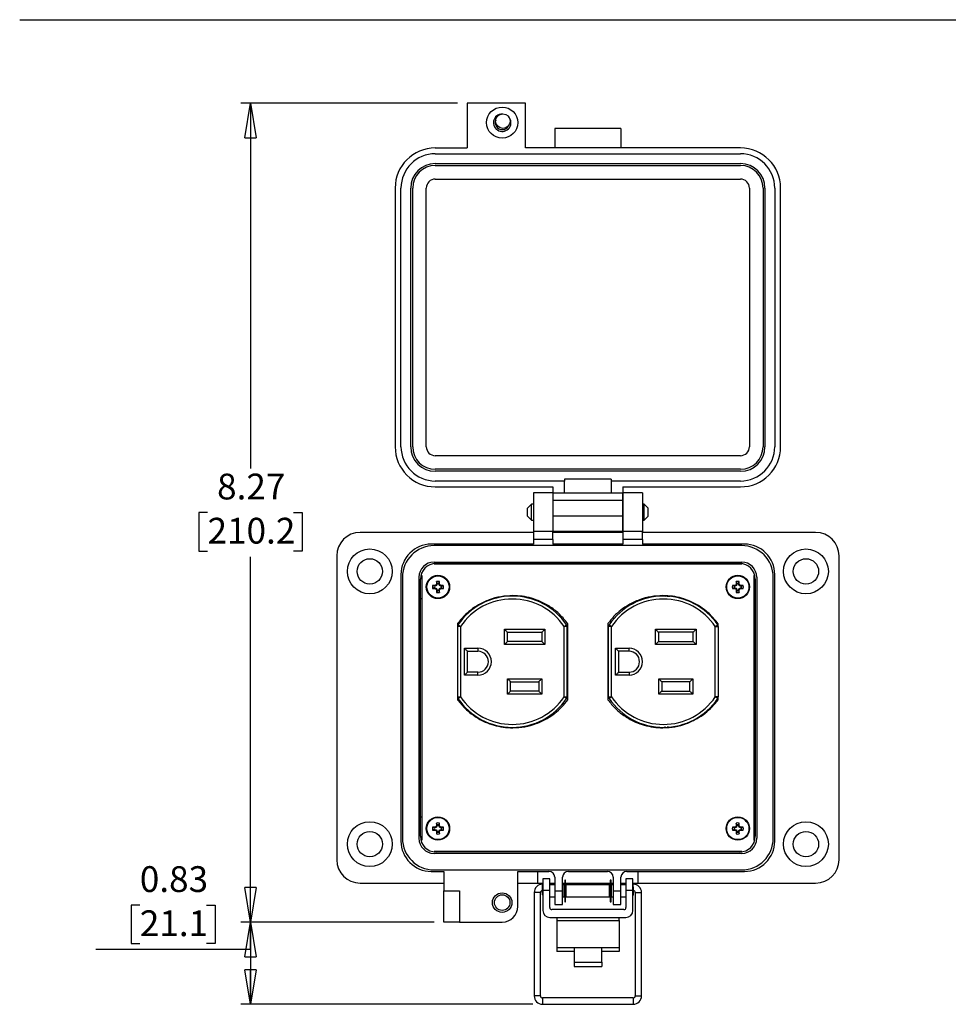
# Model space of a CAD drawing. Units: inches. Extents: x 0.5 to 8, y 0.3 to 10.7.
# Drawn here: x 0.5 to 4.3, y 6.4 to 10.3 of the extents above; entities that cross this region are included whole.
import ezdxf

# ---------------------------------------------------------------- set-up
doc = ezdxf.new("R2010")
doc.units = ezdxf.units.IN
doc.header["$MEASUREMENT"] = 0
doc.layers.add('BORDER', color=7, linetype='Continuous')
doc.styles.add('SLDTEXTSTYLE2', font='arial.ttf', dxfattribs={"width": 0.948})
doc.dimstyles.new('SLDDIMSTYLE0', dxfattribs={"dimtxt": 0.101115, "dimasz": 0.14, "dimexe": 0, "dimexo": 0.0625, "dimgap": 0.025279, "dimtad": 0, "dimtih": 1, "dimtoh": 1, "dimlfac": 2.5, "dimrnd": 1e-09, "dimzin": 12, "dimdsep": 46, "dimtxsty": 'SLDTEXTSTYLE2', "dimblk1": 'CLOSED', "dimblk2": 'CLOSED', "dimsah": 1, "dimcen": 0.09, "dimadec": 0, "dimazin": 3, "dimtfac": 1, "dimtofl": 0, "dimtmove": 0, "dimatfit": 3, "dimldrblk": 'CLOSED', "dimfxl": 1, "dimfrac": 2, "dimtolj": 1, "dimtzin": 12, "dimarcsym": 0})
doc.dimstyles.new('SLDDIMSTYLE1', dxfattribs={"dimtxt": 0.101115, "dimasz": 0.14, "dimexe": 0, "dimexo": 0.0625, "dimgap": 0.025279, "dimtad": 0, "dimtih": 1, "dimtoh": 1, "dimlfac": 2.5, "dimrnd": 1e-09, "dimdsep": 46, "dimtxsty": 'SLDTEXTSTYLE2', "dimblk1": 'CLOSED', "dimblk2": 'CLOSED', "dimsah": 1, "dimcen": 0.09, "dimadec": 0, "dimazin": 2, "dimtfac": 1, "dimtofl": 0, "dimtmove": 0, "dimatfit": 3, "dimldrblk": 'CLOSED', "dimfxl": 1, "dimfrac": 2, "dimtolj": 1, "dimtzin": 12, "dimarcsym": 0})

# ---------------------------------------------------------------- blocks, each defined once
blk = doc.blocks.new('_Closed')
at = {"color": 0, "linetype": 'ByBlock', "lineweight": -2}
for p, q in [((-1, 0.166667), (0, 0)), ((-1, 0.166667), (-1, -0.166667)), ((0, 0), (-1, -0.166667)), ((0, 0), (-1, 0))]:
    blk.add_line(p, q, dxfattribs=at)
blk = doc.blocks.new('_D')
at = {"layer": 'BORDER', "transparency": 16777216}
for p, q in [((2.2803, 9.9963), (1.404, 9.9963)), ((1.4433, 9.9963), (1.4433, 8.5198)), ((1.2697, 8.3413), (1.235, 8.3413)), ((1.235, 8.3413), (1.235, 8.186)), ((1.617, 8.3413), (1.6517, 8.3413)), ((1.6517, 8.3413), (1.6517, 8.186)), ((1.235, 8.186), (1.2697, 8.186)), ((1.4433, 6.6864), (1.4433, 8.1629)), ((1.6517, 8.186), (1.617, 8.186)), ((2.1857, 6.6864), (1.404, 6.6864))]:
    blk.add_line(p, q, dxfattribs=at)
at = {"layer": 'BORDER', "transparency": 16777216, "xscale": 0.14, "yscale": 0.14}
for p, rotation in [((1.4433, 9.9963, -1.0934), 90.00000000002224), ((1.4433, 6.6864, -1.0934), 270.0000000000222)]:
    blk.add_blockref('_Closed', p, dxfattribs=dict(at, rotation=rotation))
at = {"layer": 'BORDER', "transparency": 16777216, "char_height": 0.10417, "attachment_point": 1, "style": 'SLDTEXTSTYLE2'}
for s, insert in [('8.27', (1.3083, 8.4988)), ('210.2', (1.2697, 8.3203))]:
    blk.add_mtext(s, dxfattribs=dict(at, insert=insert))
blk = doc.blocks.new('_D_1')
at = {"layer": 'BORDER', "transparency": 16777216}
for p, q in [((0.9958, 6.7547), (0.9611, 6.7547)), ((0.9611, 6.7547), (0.9611, 6.5994)), ((1.2659, 6.7547), (1.3006, 6.7547)), ((1.3006, 6.7547), (1.3006, 6.5994)), ((2.1857, 6.6864), (1.404, 6.6864)), ((1.4433, 6.5763), (1.4433, 6.6864)), ((1.4433, 6.6864), (1.4433, 6.354)), ((0.8184, 6.5763), (1.4433, 6.5763)), ((0.9611, 6.5994), (0.9958, 6.5994)), ((1.3006, 6.5994), (1.2659, 6.5994)), ((2.5854, 6.354), (1.404, 6.354))]:
    blk.add_line(p, q, dxfattribs=at)
at = {"layer": 'BORDER', "transparency": 16777216, "xscale": 0.14, "yscale": 0.14}
for p, rotation in [((1.4433, 6.6864, -1.0934), 90.0000000000004), ((1.4433, 6.354, -1.0934), 270.0000000000004)]:
    blk.add_blockref('_Closed', p, dxfattribs=dict(at, rotation=rotation))
at = {"layer": 'BORDER', "transparency": 16777216, "char_height": 0.10417, "attachment_point": 1, "style": 'SLDTEXTSTYLE2'}
for s, insert in [('0.83', (0.9958, 6.9121)), ('21.1', (0.9958, 6.7337))]:
    blk.add_mtext(s, dxfattribs=dict(at, insert=insert))

msp = doc.modelspace()

# ---------------------------------------------------------------- linework, layer by layer
at = {"color": 7, "linetype": 'Continuous', "lineweight": 25}
for p, q in [((2.5559, 9.9963), (2.3197, 9.9963)), ((2.3197, 9.9963), (2.3197, 9.8152)), ((2.5559, 9.8152), (2.5559, 9.9963)), ((2.9416, 9.8939), (2.6739, 9.8939)), ((2.6739, 9.8939), (2.6739, 9.8152)), ((2.9416, 9.8939), (2.9416, 9.8152)), ((2.1906, 9.8152), (2.3197, 9.8152)), ((2.1906, 9.7916), (3.4249, 9.7916)), ((3.4249, 9.8152), (2.5559, 9.8152)), ((2.1906, 9.7522), (3.4249, 9.7522)), ((2.1906, 9.7443), (3.4249, 9.7443)), ((2.1906, 9.6892), (3.4249, 9.6892)), ((2.0284, 9.653), (2.0284, 8.6076)), ((2.052, 8.6076), (2.052, 9.653)), ((2.0914, 8.6076), (2.0914, 9.653)), ((2.0993, 8.6076), (2.0993, 9.653)), ((2.1544, 8.6076), (2.1544, 9.653)), ((3.4612, 9.653), (3.4612, 8.6076)), ((3.5163, 9.653), (3.5163, 8.6076)), ((3.5241, 9.653), (3.5241, 8.6076)), ((3.5635, 9.653), (3.5635, 8.6076)), ((3.5871, 8.6076), (3.5871, 9.653)), ((3.4249, 8.5714), (2.1906, 8.5714)), ((3.4249, 8.5163), (2.1906, 8.5163)), ((3.4249, 8.5084), (2.1906, 8.5084)), ((2.9022, 8.4769), (2.7133, 8.4769)), ((2.7133, 8.4769), (2.7133, 8.469)), ((2.9022, 8.4769), (2.9022, 8.469)), ((2.7133, 8.469), (2.1906, 8.469)), ((2.1906, 8.4454), (2.6661, 8.4454)), ((2.6661, 8.4454), (2.6661, 8.4218)), ((2.7133, 8.4218), (2.7133, 8.469)), ((2.9022, 8.469), (2.9022, 8.4218)), ((3.4249, 8.469), (2.9022, 8.469)), ((2.9495, 8.4454), (3.4249, 8.4454)), ((2.9495, 8.4454), (2.9495, 8.4218)), ((2.5873, 8.4218), (2.5873, 8.2644)), ((2.666, 8.4218), (2.5873, 8.4218)), ((2.666, 8.4218), (2.666, 8.2644)), ((2.6661, 8.4218), (2.9495, 8.4218)), ((2.6661, 8.4218), (2.6661, 8.3903)), ((2.9495, 8.3903), (2.9495, 8.4218)), ((3.0282, 8.4218), (2.9495, 8.4218)), ((2.9495, 8.4218), (2.9495, 8.2644)), ((3.0282, 8.4218), (3.0282, 8.2644)), ((2.58, 8.3756), (2.5637, 8.3594)), ((2.5637, 8.3268), (2.5637, 8.3594)), ((2.5873, 8.3756), (2.58, 8.3756)), ((2.58, 8.3431), (2.58, 8.3756)), ((2.6661, 8.3756), (2.666, 8.3756)), ((2.9495, 8.3903), (2.6661, 8.3903)), ((2.6661, 8.3903), (2.6661, 8.3274)), ((2.9495, 8.3274), (2.9495, 8.3903)), ((2.9495, 8.3756), (2.9495, 8.3756)), ((3.0355, 8.3756), (3.0282, 8.3756)), ((3.0518, 8.3594), (3.0355, 8.3756)), ((3.0355, 8.3106), (3.0355, 8.3756)), ((3.0518, 8.3431), (3.0518, 8.3594)), ((2.5637, 8.3268), (2.58, 8.3106)), ((2.58, 8.3106), (2.58, 8.3431)), ((2.9495, 8.3274), (2.6661, 8.3274)), ((2.6661, 8.3274), (2.6661, 8.2644)), ((2.9495, 8.2644), (2.9495, 8.3274)), ((3.0355, 8.3106), (3.0518, 8.3268)), ((3.0518, 8.3268), (3.0518, 8.3431)), ((2.58, 8.3106), (2.5873, 8.3106)), ((2.666, 8.3106), (2.6661, 8.3106)), ((2.9495, 8.3106), (2.9495, 8.3106)), ((3.0282, 8.3106), (3.0355, 8.3106)), ((2.5873, 8.2612), (1.8865, 8.2612)), ((2.666, 8.2644), (2.5873, 8.2644)), ((2.5873, 8.2644), (2.5873, 8.2329)), ((2.666, 8.2329), (2.666, 8.2644)), ((2.9495, 8.2612), (2.666, 8.2612)), ((2.9495, 8.2644), (2.6661, 8.2644)), ((3.0282, 8.2644), (2.9495, 8.2644)), ((2.9495, 8.2644), (2.9495, 8.2329)), ((3.0282, 8.2329), (3.0282, 8.2644)), ((3.729, 8.2612), (3.0282, 8.2612)), ((2.5873, 8.214), (2.1747, 8.214)), ((3.4298, 8.2078), (2.1857, 8.2078)), ((2.666, 8.2329), (2.5873, 8.2329)), ((2.5873, 8.2329), (2.5873, 8.214)), ((2.666, 8.2329), (2.666, 8.214)), ((2.9495, 8.214), (2.666, 8.214)), ((3.0282, 8.2329), (2.9495, 8.2329)), ((2.9495, 8.2329), (2.9495, 8.214)), ((3.0282, 8.2329), (3.0282, 8.214)), ((3.4408, 8.214), (3.0282, 8.214)), ((1.792, 8.1667), (1.792, 6.9384)), ((3.8235, 6.9384), (3.8235, 8.1667)), ((2.1857, 8.1413), (3.4298, 8.1413)), ((3.4298, 8.1325), (2.1858, 8.1325)), ((2.1936, 8.1352), (3.4219, 8.1352)), ((2.2408, 8.1325), (2.2408, 8.1352)), ((2.5432, 8.1352), (2.5432, 8.1325)), ((2.6377, 8.1352), (2.6377, 8.1325)), ((2.6881, 8.1352), (2.6881, 8.1325)), ((2.7826, 8.1352), (2.7826, 8.1325)), ((2.833, 8.1352), (2.833, 8.1325)), ((2.9275, 8.1352), (2.9275, 8.1325)), ((2.9778, 8.1352), (2.9778, 8.1325)), ((3.0723, 8.1352), (3.0723, 8.1325)), ((3.3747, 8.1352), (3.3747, 8.1325)), ((2.0519, 8.0911), (2.0519, 7.014)), ((2.058, 8.0801), (2.058, 7.025)), ((2.1245, 8.0801), (2.1245, 7.025)), ((2.1358, 8.087), (2.1358, 7.018)), ((3.4798, 7.018), (3.4798, 8.087)), ((3.4911, 8.0801), (3.4911, 7.025)), ((3.5575, 7.025), (3.5575, 8.0801)), ((3.5637, 7.014), (3.5637, 8.0911)), ((2.1306, 7.0329), (2.1306, 8.0722)), ((2.1869, 8.0442), (2.1797, 8.0467)), ((2.1902, 8.0442), (2.1869, 8.0442)), ((2.1902, 8.0442), (2.1897, 8.0469)), ((2.1957, 8.0465), (2.1902, 8.0442)), ((2.1957, 8.0465), (2.1936, 8.0486)), ((2.198, 8.052), (2.1953, 8.0525)), ((2.198, 8.0553), (2.1955, 8.0625)), ((2.198, 8.052), (2.1957, 8.0465)), ((2.198, 8.0553), (2.198, 8.052)), ((2.205, 8.0553), (2.2074, 8.0625)), ((2.205, 8.052), (2.205, 8.0553)), ((2.205, 8.052), (2.2077, 8.0525)), ((2.2072, 8.0465), (2.205, 8.052)), ((2.2072, 8.0465), (2.2093, 8.0486)), ((2.2127, 8.0442), (2.2072, 8.0465)), ((2.2127, 8.0442), (2.2133, 8.0469)), ((2.2161, 8.0442), (2.2127, 8.0442)), ((2.2161, 8.0442), (2.2233, 8.0467)), ((3.3995, 8.0442), (3.3923, 8.0467)), ((3.4028, 8.0442), (3.3995, 8.0442)), ((3.4028, 8.0442), (3.4023, 8.0469)), ((3.4083, 8.0465), (3.4028, 8.0442)), ((3.4083, 8.0465), (3.4062, 8.0486)), ((3.4106, 8.052), (3.4079, 8.0525)), ((3.4106, 8.0553), (3.4081, 8.0625)), ((3.4106, 8.052), (3.4083, 8.0465)), ((3.4106, 8.0553), (3.4106, 8.052)), ((3.4176, 8.0553), (3.42, 8.0625)), ((3.4176, 8.052), (3.4176, 8.0553)), ((3.4176, 8.052), (3.4203, 8.0525)), ((3.4198, 8.0465), (3.4176, 8.052)), ((3.4198, 8.0465), (3.4219, 8.0486)), ((3.4253, 8.0442), (3.4198, 8.0465)), ((3.4253, 8.0442), (3.4259, 8.0469)), ((3.4287, 8.0442), (3.4253, 8.0442)), ((3.4287, 8.0442), (3.4359, 8.0467)), ((3.4849, 8.0722), (3.4849, 7.0329)), ((2.1869, 8.0372), (2.1797, 8.0348)), ((2.1869, 8.0372), (2.1902, 8.0372)), ((2.1902, 8.0372), (2.1897, 8.0345)), ((2.1902, 8.0372), (2.1957, 8.035)), ((2.1957, 8.035), (2.1936, 8.0329)), ((2.198, 8.0295), (2.1953, 8.0289)), ((2.198, 8.0261), (2.1955, 8.0189)), ((2.1957, 8.035), (2.198, 8.0295)), ((2.198, 8.0295), (2.198, 8.0261)), ((2.205, 8.0295), (2.2072, 8.035)), ((2.205, 8.0295), (2.2077, 8.0289)), ((2.205, 8.0261), (2.205, 8.0295)), ((2.205, 8.0261), (2.2074, 8.0189)), ((2.2072, 8.035), (2.2127, 8.0372)), ((2.2072, 8.035), (2.2093, 8.0329)), ((2.2127, 8.0372), (2.2133, 8.0345)), ((2.2127, 8.0372), (2.2161, 8.0372)), ((2.2161, 8.0372), (2.2233, 8.0348)), ((2.4876, 8.0037), (2.4813, 8.0037)), ((2.4922, 8.0039), (2.4922, 8.0047)), ((2.5054, 8.0041), (2.5054, 8.0056)), ((3.0988, 8.0037), (3.0889, 8.0037)), ((3.1279, 8.0037), (3.1401, 8.0037)), ((3.3995, 8.0372), (3.3923, 8.0348)), ((3.3995, 8.0372), (3.4028, 8.0372)), ((3.4028, 8.0372), (3.4023, 8.0345)), ((3.4028, 8.0372), (3.4083, 8.035)), ((3.4083, 8.035), (3.4062, 8.0329)), ((3.4106, 8.0295), (3.4079, 8.0289)), ((3.4106, 8.0261), (3.4081, 8.0189)), ((3.4083, 8.035), (3.4106, 8.0295)), ((3.4106, 8.0295), (3.4106, 8.0261)), ((3.4176, 8.0295), (3.4198, 8.035)), ((3.4176, 8.0295), (3.4203, 8.0289)), ((3.4176, 8.0261), (3.4176, 8.0295)), ((3.4176, 8.0261), (3.42, 8.0189)), ((3.4198, 8.035), (3.4253, 8.0372)), ((3.4198, 8.035), (3.4219, 8.0329)), ((3.4253, 8.0372), (3.4259, 8.0345)), ((3.4253, 8.0372), (3.4287, 8.0372)), ((3.4287, 8.0372), (3.4359, 8.0348)), ((2.1306, 7.9935), (2.1358, 7.9935)), ((3.4849, 7.9935), (3.4798, 7.9935)), ((2.2804, 7.8808), (2.2804, 7.5966)), ((2.2924, 7.8808), (2.2804, 7.8808)), ((2.2812, 7.8928), (2.2812, 7.8851)), ((2.2924, 7.8808), (2.2924, 7.5966)), ((2.724, 7.8808), (2.712, 7.8808)), ((2.712, 7.5966), (2.712, 7.8808)), ((2.724, 7.5966), (2.724, 7.8808)), ((2.7271, 7.585), (2.7267, 7.8924)), ((2.8888, 7.8928), (2.8884, 7.585)), ((2.8916, 7.5966), (2.8916, 7.8808)), ((2.9036, 7.8808), (2.8916, 7.8808)), ((2.9036, 7.5966), (2.9036, 7.8808)), ((3.3232, 7.5966), (3.3232, 7.8808)), ((3.3232, 7.8808), (3.3352, 7.8808)), ((3.3344, 7.8851), (3.3344, 7.8924)), ((3.3352, 7.8808), (3.3352, 7.5966)), ((2.4702, 7.8077), (2.4702, 7.8697)), ((2.4702, 7.8697), (2.6342, 7.8697)), ((2.4822, 7.8197), (2.4822, 7.8577)), ((2.4822, 7.8577), (2.6222, 7.8577)), ((2.6222, 7.8577), (2.6222, 7.8197)), ((2.6342, 7.8697), (2.6342, 7.8077)), ((3.0814, 7.8697), (3.2454, 7.8697)), ((3.0814, 7.8077), (3.0814, 7.8697)), ((3.0934, 7.8577), (3.0934, 7.8197)), ((3.2334, 7.8577), (3.0934, 7.8577)), ((3.2334, 7.8197), (3.2334, 7.8577)), ((3.2454, 7.8697), (3.2454, 7.8077)), ((2.6342, 7.8077), (2.4702, 7.8077)), ((2.6222, 7.8197), (2.4822, 7.8197)), ((3.0934, 7.8197), (3.0814, 7.8077)), ((3.2454, 7.8077), (3.0814, 7.8077)), ((3.0934, 7.8197), (3.2334, 7.8197)), ((3.2334, 7.8197), (3.2454, 7.8077)), ((2.3086, 7.7931), (2.363, 7.7931)), ((2.3086, 7.6843), (2.3086, 7.7931)), ((2.3206, 7.7811), (2.363, 7.7811)), ((2.3206, 7.6963), (2.3206, 7.7811)), ((2.363, 7.7931), (2.363, 7.7811)), ((2.9198, 7.7931), (2.9742, 7.7931)), ((2.9198, 7.6843), (2.9198, 7.7931)), ((2.9742, 7.7811), (2.9318, 7.7811)), ((2.9318, 7.7811), (2.9318, 7.6963)), ((2.9742, 7.7811), (2.9742, 7.7931)), ((2.363, 7.6843), (2.3086, 7.6843)), ((2.363, 7.6963), (2.3206, 7.6963)), ((2.363, 7.6843), (2.363, 7.6963)), ((2.9742, 7.6843), (2.9198, 7.6843)), ((2.9318, 7.6963), (2.9742, 7.6963)), ((2.9742, 7.6963), (2.9742, 7.6843)), ((2.4832, 7.6697), (2.6212, 7.6697)), ((2.4832, 7.6077), (2.4832, 7.6697)), ((2.4952, 7.6577), (2.6092, 7.6577)), ((2.4952, 7.6197), (2.4952, 7.6577)), ((2.6092, 7.6577), (2.6092, 7.6197)), ((2.6212, 7.6697), (2.6212, 7.6077)), ((3.0944, 7.6077), (3.0944, 7.6697)), ((3.0944, 7.6697), (3.2324, 7.6697)), ((3.1064, 7.6577), (3.1064, 7.6197)), ((3.2204, 7.6577), (3.1064, 7.6577)), ((3.2204, 7.6197), (3.2204, 7.6577)), ((3.2324, 7.6697), (3.2324, 7.6077)), ((2.6212, 7.6077), (2.4832, 7.6077)), ((2.6092, 7.6197), (2.4952, 7.6197)), ((3.2324, 7.6077), (3.0944, 7.6077)), ((3.1064, 7.6197), (3.2204, 7.6197)), ((2.2804, 7.5966), (2.2924, 7.5966)), ((2.2808, 7.5935), (2.2808, 7.585)), ((2.712, 7.5966), (2.724, 7.5966)), ((2.8916, 7.5966), (2.9036, 7.5966)), ((3.3352, 7.5966), (3.3232, 7.5966)), ((3.3348, 7.585), (3.3348, 7.5935)), ((3.0828, 7.4737), (3.0988, 7.4737)), ((3.134, 7.4737), (3.1279, 7.4737)), ((2.1306, 7.1116), (2.1358, 7.1116)), ((2.198, 7.079), (2.1955, 7.0861)), ((2.205, 7.079), (2.2074, 7.0861)), ((3.4106, 7.079), (3.4081, 7.0861)), ((3.4176, 7.079), (3.42, 7.0861)), ((3.4849, 7.1116), (3.4798, 7.1116)), ((2.1869, 7.0678), (2.1797, 7.0703)), ((2.1869, 7.0609), (2.1797, 7.0584)), ((2.1902, 7.0678), (2.1869, 7.0678)), ((2.1869, 7.0609), (2.1902, 7.0609)), ((2.1902, 7.0678), (2.1897, 7.0705)), ((2.1902, 7.0609), (2.1897, 7.0582)), ((2.1957, 7.0701), (2.1902, 7.0678)), ((2.1902, 7.0609), (2.1957, 7.0586)), ((2.1957, 7.0701), (2.1936, 7.0722)), ((2.1957, 7.0586), (2.1936, 7.0565)), ((2.198, 7.0756), (2.1953, 7.0761)), ((2.198, 7.0531), (2.1953, 7.0526)), ((2.198, 7.0498), (2.1955, 7.0426)), ((2.198, 7.0756), (2.1957, 7.0701)), ((2.1957, 7.0586), (2.198, 7.0531)), ((2.198, 7.079), (2.198, 7.0756)), ((2.198, 7.0531), (2.198, 7.0498)), ((2.205, 7.0756), (2.205, 7.079)), ((2.205, 7.0756), (2.2077, 7.0761)), ((2.2072, 7.0701), (2.205, 7.0756)), ((2.205, 7.0531), (2.2072, 7.0586)), ((2.205, 7.0531), (2.2077, 7.0526)), ((2.205, 7.0498), (2.205, 7.0531)), ((2.205, 7.0498), (2.2074, 7.0426)), ((2.2072, 7.0701), (2.2093, 7.0722)), ((2.2127, 7.0678), (2.2072, 7.0701)), ((2.2072, 7.0586), (2.2127, 7.0609)), ((2.2072, 7.0586), (2.2093, 7.0565)), ((2.2127, 7.0678), (2.2133, 7.0705)), ((2.2161, 7.0678), (2.2127, 7.0678)), ((2.2127, 7.0609), (2.2133, 7.0582)), ((2.2127, 7.0609), (2.2161, 7.0609)), ((2.2161, 7.0678), (2.2233, 7.0703)), ((2.2161, 7.0609), (2.2233, 7.0584)), ((3.3995, 7.0678), (3.3923, 7.0703)), ((3.3995, 7.0609), (3.3923, 7.0584)), ((3.4028, 7.0678), (3.3995, 7.0678)), ((3.3995, 7.0609), (3.4028, 7.0609)), ((3.4028, 7.0678), (3.4023, 7.0705)), ((3.4028, 7.0609), (3.4023, 7.0582)), ((3.4083, 7.0701), (3.4028, 7.0678)), ((3.4028, 7.0609), (3.4083, 7.0586)), ((3.4083, 7.0701), (3.4062, 7.0722)), ((3.4083, 7.0586), (3.4062, 7.0565)), ((3.4106, 7.0756), (3.4079, 7.0761)), ((3.4106, 7.0531), (3.4079, 7.0526)), ((3.4106, 7.0498), (3.4081, 7.0426)), ((3.4106, 7.0756), (3.4083, 7.0701)), ((3.4083, 7.0586), (3.4106, 7.0531)), ((3.4106, 7.079), (3.4106, 7.0756)), ((3.4106, 7.0531), (3.4106, 7.0498)), ((3.4176, 7.0756), (3.4176, 7.079)), ((3.4176, 7.0756), (3.4203, 7.0761)), ((3.4198, 7.0701), (3.4176, 7.0756)), ((3.4176, 7.0531), (3.4198, 7.0586)), ((3.4176, 7.0531), (3.4203, 7.0526)), ((3.4176, 7.0498), (3.4176, 7.0531)), ((3.4176, 7.0498), (3.42, 7.0426)), ((3.4198, 7.0701), (3.4219, 7.0722)), ((3.4253, 7.0678), (3.4198, 7.0701)), ((3.4198, 7.0586), (3.4253, 7.0609)), ((3.4198, 7.0586), (3.4219, 7.0565)), ((3.4253, 7.0678), (3.4259, 7.0705)), ((3.4287, 7.0678), (3.4253, 7.0678)), ((3.4253, 7.0609), (3.4259, 7.0582)), ((3.4253, 7.0609), (3.4287, 7.0609)), ((3.4287, 7.0678), (3.4359, 7.0703)), ((3.4287, 7.0609), (3.4359, 7.0584)), ((2.1858, 6.9725), (3.4298, 6.9725)), ((3.4219, 6.9699), (2.1936, 6.9699)), ((2.2408, 6.9699), (2.2408, 6.9725)), ((2.5432, 6.9699), (2.5432, 6.9725)), ((2.6377, 6.9699), (2.6377, 6.9725)), ((2.6881, 6.9699), (2.6881, 6.9725)), ((2.7826, 6.9699), (2.7826, 6.9725)), ((2.833, 6.9699), (2.833, 6.9725)), ((2.9275, 6.9699), (2.9275, 6.9725)), ((2.9778, 6.9699), (2.9778, 6.9725)), ((3.0723, 6.9699), (3.0723, 6.9725)), ((3.3747, 6.9699), (3.3747, 6.9725)), ((3.4298, 6.9637), (2.1857, 6.9637)), ((2.1747, 6.8911), (2.2251, 6.8911)), ((2.1857, 6.8973), (3.4298, 6.8973)), ((2.2251, 6.8911), (2.2251, 6.8124)), ((2.5243, 6.8911), (2.6503, 6.8911)), ((2.5243, 6.7494), (2.5243, 6.8911)), ((2.6058, 6.8439), (2.6058, 6.8911)), ((2.729, 6.8911), (2.8865, 6.8911)), ((2.9652, 6.8911), (3.4408, 6.8911)), ((3.0098, 6.8911), (3.0098, 6.8439)), ((2.6538, 6.8612), (2.6258, 6.8612)), ((2.6258, 6.8612), (2.6258, 6.814)), ((2.6538, 6.814), (2.6538, 6.8612)), ((2.6739, 6.8675), (2.6739, 6.8124)), ((2.7054, 6.8124), (2.7054, 6.8675)), ((2.7175, 6.8563), (2.714, 6.8563)), ((2.714, 6.8563), (2.714, 6.7685)), ((2.7175, 6.7685), (2.7175, 6.8563)), ((2.9016, 6.8563), (2.8981, 6.8563)), ((2.8981, 6.8563), (2.8981, 6.7685)), ((2.9016, 6.7685), (2.9016, 6.8563)), ((2.9101, 6.8675), (2.9101, 6.8124)), ((2.9416, 6.8124), (2.9416, 6.8675)), ((2.9898, 6.8612), (2.9618, 6.8612)), ((2.9618, 6.8612), (2.9618, 6.814)), ((2.9898, 6.814), (2.9898, 6.8612)), ((1.8865, 6.8439), (2.2251, 6.8439)), ((2.2251, 6.8124), (2.2881, 6.8124)), ((2.2251, 6.6864), (2.2251, 6.8124)), ((2.2881, 6.8124), (2.2881, 6.6864)), ((2.5243, 6.8439), (2.6058, 6.8439)), ((2.5907, 6.8053), (2.5907, 6.3881)), ((2.6058, 6.8439), (2.6258, 6.8439)), ((2.6162, 6.3881), (2.6162, 6.8053)), ((2.6258, 6.8305), (2.6237, 6.8284)), ((2.6237, 6.7964), (2.6237, 6.8284)), ((2.6258, 6.8393), (2.6247, 6.8393)), ((2.6538, 6.814), (2.6258, 6.814)), ((2.6258, 6.814), (2.6258, 6.7331)), ((2.6538, 6.8439), (2.6739, 6.8439)), ((2.6716, 6.8393), (2.6538, 6.8393)), ((2.6739, 6.8364), (2.6538, 6.8364)), ((2.6538, 6.7446), (2.6538, 6.814)), ((2.6739, 6.8389), (2.6716, 6.8393)), ((2.6739, 6.8124), (2.7054, 6.8124)), ((2.6739, 6.8124), (2.6739, 6.7573)), ((2.7054, 6.8439), (2.714, 6.8439)), ((2.7118, 6.8364), (2.7054, 6.8364)), ((2.7054, 6.7573), (2.7054, 6.8124)), ((2.7118, 6.8124), (2.7118, 6.8364)), ((2.714, 6.8318), (2.7118, 6.8322)), ((2.714, 6.8284), (2.7118, 6.8284)), ((2.7118, 6.7884), (2.7118, 6.8124)), ((2.7175, 6.8439), (2.8981, 6.8439)), ((2.7198, 6.8308), (2.7175, 6.8312)), ((2.7198, 6.8284), (2.7175, 6.8284)), ((2.8958, 6.8364), (2.7198, 6.8364)), ((2.7198, 6.8124), (2.7198, 6.8364)), ((2.7198, 6.7884), (2.7198, 6.8124)), ((2.8958, 6.8124), (2.8958, 6.8364)), ((2.8981, 6.8312), (2.8958, 6.8308)), ((2.8981, 6.8284), (2.8958, 6.8284)), ((2.8958, 6.7884), (2.8958, 6.8124)), ((2.9016, 6.8439), (2.9101, 6.8439)), ((2.9038, 6.8322), (2.9016, 6.8318)), ((2.9038, 6.8284), (2.9016, 6.8284)), ((2.9101, 6.8364), (2.9038, 6.8364)), ((2.9038, 6.8124), (2.9038, 6.8364)), ((2.9038, 6.7884), (2.9038, 6.8124)), ((2.9101, 6.8124), (2.9416, 6.8124)), ((2.9101, 6.8124), (2.9101, 6.7573)), ((2.9416, 6.8439), (2.9618, 6.8439)), ((2.944, 6.8393), (2.9416, 6.8389)), ((2.9618, 6.8364), (2.9416, 6.8364)), ((2.9416, 6.7573), (2.9416, 6.8124)), ((2.9618, 6.8393), (2.944, 6.8393)), ((2.9898, 6.814), (2.9618, 6.814)), ((2.9618, 6.814), (2.9618, 6.7446)), ((2.9898, 6.8439), (3.0098, 6.8439)), ((2.9909, 6.8393), (2.9898, 6.8393)), ((2.9919, 6.8284), (2.9898, 6.8305)), ((2.9898, 6.7331), (2.9898, 6.814)), ((2.9919, 6.8124), (2.9919, 6.8284)), ((2.9919, 6.7964), (2.9919, 6.8124)), ((2.9994, 6.8053), (2.9994, 6.3881)), ((3.0098, 6.8439), (3.729, 6.8439)), ((3.0249, 6.3881), (3.0249, 6.8053)), ((2.6237, 6.7964), (2.6258, 6.7943)), ((2.6538, 6.7884), (2.6739, 6.7884)), ((2.7054, 6.7884), (2.7118, 6.7884)), ((2.7118, 6.7964), (2.714, 6.7964)), ((2.714, 6.7685), (2.7175, 6.7685)), ((2.7175, 6.7964), (2.7198, 6.7964)), ((2.7198, 6.7884), (2.8958, 6.7884)), ((2.8958, 6.7964), (2.8981, 6.7964)), ((2.8981, 6.7685), (2.9016, 6.7685)), ((2.9016, 6.7964), (2.9038, 6.7964)), ((2.9038, 6.7884), (2.9101, 6.7884)), ((2.9416, 6.7884), (2.9618, 6.7884)), ((2.9898, 6.7943), (2.9919, 6.7964)), ((2.9538, 6.7366), (2.6618, 6.7366)), ((2.6739, 6.7573), (2.7054, 6.7573)), ((2.9101, 6.7573), (2.9416, 6.7573)), ((2.2881, 6.6864), (2.2251, 6.6864)), ((2.2881, 6.6864), (2.4613, 6.6864)), ((2.6538, 6.7051), (2.9618, 6.7051)), ((2.6818, 6.7051), (2.6818, 6.6933)), ((2.6818, 6.6933), (2.6818, 6.5831)), ((2.6818, 6.6933), (2.9338, 6.6933)), ((2.9338, 6.6933), (2.9338, 6.7051)), ((2.9338, 6.6933), (2.9338, 6.5831)), ((2.6818, 6.5831), (2.7518, 6.5831)), ((2.6818, 6.5831), (2.6818, 6.5674)), ((2.7518, 6.5674), (2.6818, 6.5674)), ((2.7518, 6.5831), (2.8638, 6.5831)), ((2.7518, 6.5831), (2.7518, 6.5243)), ((2.8638, 6.5243), (2.8638, 6.5831)), ((2.8638, 6.5831), (2.9338, 6.5831)), ((2.9338, 6.5674), (2.8638, 6.5674)), ((2.9338, 6.5831), (2.9338, 6.5674)), ((2.7518, 6.5243), (2.8638, 6.5243)), ((2.7518, 6.5243), (2.7518, 6.5065)), ((2.7518, 6.5065), (2.8638, 6.5065)), ((2.8638, 6.5243), (2.8638, 6.5065)), ((2.9909, 6.3795), (2.6247, 6.3795)), ((2.6247, 6.354), (2.9909, 6.354))]:
    msp.add_line(p, q, dxfattribs=at)
at = {"color": 8, "linetype": 'Continuous', "lineweight": 25}
for p, q in [((2.6162, 6.8053), (2.5907, 6.8053)), ((2.6247, 6.8294), (2.6247, 6.8393)), ((2.9909, 6.8294), (2.9909, 6.8393)), ((2.9994, 6.8053), (3.0249, 6.8053)), ((2.6162, 6.3881), (2.5907, 6.3881)), ((2.6247, 6.3795), (2.6247, 6.354)), ((2.9909, 6.3795), (2.9909, 6.354)), ((2.9994, 6.3881), (3.0122, 6.3881)), ((3.0122, 6.3881), (3.0249, 6.3881))]:
    msp.add_line(p, q, dxfattribs=at)
at = {"color": 7, "linetype": 'Continuous', "lineweight": 25, "flags": 128}
for points in [[(3.1209, 8.004), (3.1229, 8.0046), (3.1233, 8.0048)], [(2.2824, 7.8876), (2.2826, 7.8874), (2.2832, 7.887), (2.2841, 7.8864), (2.2853, 7.8856), (2.2868, 7.8846), (2.2886, 7.8834), (2.2904, 7.8821), (2.2924, 7.8808)], [(2.712, 7.8808), (2.7139, 7.8821), (2.7158, 7.8834), (2.7175, 7.8846), (2.719, 7.8856), (2.7202, 7.8864), (2.7211, 7.887), (2.7217, 7.8874), (2.7219, 7.8876)], [(2.8936, 7.8876), (2.8938, 7.8874), (2.8944, 7.887), (2.8953, 7.8864), (2.8965, 7.8856), (2.898, 7.8846), (2.8998, 7.8834), (2.9016, 7.8821), (2.9036, 7.8808)], [(3.3232, 7.8808), (3.3251, 7.8821), (3.327, 7.8834), (3.3287, 7.8846), (3.3302, 7.8856), (3.3314, 7.8864), (3.3323, 7.887), (3.3329, 7.8874), (3.3331, 7.8876)], [(2.4822, 7.8577), (2.4819, 7.8579), (2.4813, 7.8586), (2.4801, 7.8597), (2.4787, 7.8612), (2.4768, 7.863), (2.4748, 7.8651), (2.4725, 7.8674), (2.4702, 7.8697)], [(2.6342, 7.8697), (2.6318, 7.8674), (2.6296, 7.8651), (2.6275, 7.863), (2.6257, 7.8612), (2.6242, 7.8597), (2.6231, 7.8586), (2.6224, 7.8579), (2.6222, 7.8577)], [(3.0934, 7.8577), (3.0931, 7.8579), (3.0925, 7.8586), (3.0913, 7.8597), (3.0899, 7.8612), (3.088, 7.863), (3.086, 7.8651), (3.0837, 7.8674), (3.0814, 7.8697)], [(3.2454, 7.8697), (3.243, 7.8674), (3.2408, 7.8651), (3.2387, 7.863), (3.2369, 7.8612), (3.2354, 7.8597), (3.2343, 7.8586), (3.2336, 7.8579), (3.2334, 7.8577)], [(2.4702, 7.8077), (2.4722, 7.8098), (2.4743, 7.8118), (2.4762, 7.8137), (2.4779, 7.8154), (2.4794, 7.8169), (2.4806, 7.8181), (2.4814, 7.819), (2.482, 7.8195), (2.4822, 7.8197)], [(2.6342, 7.8077), (2.6318, 7.8101), (2.6296, 7.8123), (2.6275, 7.8144), (2.6257, 7.8162), (2.6242, 7.8177), (2.6231, 7.8188), (2.6224, 7.8195), (2.6222, 7.8197)], [(2.3086, 7.7931), (2.3106, 7.791), (2.3127, 7.789), (2.3146, 7.7871), (2.3163, 7.7854), (2.3178, 7.7839), (2.319, 7.7827), (2.3198, 7.7818), (2.3204, 7.7813), (2.3206, 7.7811)], [(2.9198, 7.7931), (2.9221, 7.7908), (2.9244, 7.7885), (2.9264, 7.7864), (2.9283, 7.7846), (2.9297, 7.7831), (2.9309, 7.782), (2.9315, 7.7813), (2.9318, 7.7811)], [(2.3206, 7.6963), (2.3203, 7.6961), (2.3197, 7.6954), (2.3185, 7.6943), (2.3171, 7.6928), (2.3152, 7.691), (2.3132, 7.6889), (2.3109, 7.6867), (2.3086, 7.6843)], [(2.9318, 7.6963), (2.9315, 7.6961), (2.9309, 7.6954), (2.9297, 7.6943), (2.9283, 7.6928), (2.9264, 7.691), (2.9244, 7.6889), (2.9221, 7.6867), (2.9198, 7.6843)], [(2.4832, 7.6697), (2.4855, 7.6674), (2.4878, 7.6651), (2.4898, 7.663), (2.4917, 7.6612), (2.4931, 7.6597), (2.4943, 7.6586), (2.4949, 7.6579), (2.4952, 7.6577)], [(2.6212, 7.6697), (2.6188, 7.6674), (2.6166, 7.6651), (2.6145, 7.663), (2.6127, 7.6612), (2.6112, 7.6597), (2.6101, 7.6586), (2.6094, 7.6579), (2.6092, 7.6577)], [(3.1064, 7.6577), (3.1061, 7.6579), (3.1055, 7.6586), (3.1043, 7.6597), (3.1029, 7.6612), (3.101, 7.663), (3.099, 7.6651), (3.0967, 7.6674), (3.0944, 7.6697)], [(3.2204, 7.6577), (3.2206, 7.6579), (3.2213, 7.6586), (3.2224, 7.6597), (3.2239, 7.6612), (3.2257, 7.663), (3.2278, 7.6651), (3.23, 7.6674), (3.2324, 7.6697)], [(2.4952, 7.6197), (2.495, 7.6195), (2.4944, 7.619), (2.4936, 7.6181), (2.4924, 7.6169), (2.4909, 7.6154), (2.4892, 7.6137), (2.4873, 7.6118), (2.4852, 7.6098), (2.4832, 7.6077)], [(2.6212, 7.6077), (2.6188, 7.6101), (2.6166, 7.6123), (2.6145, 7.6144), (2.6127, 7.6162), (2.6112, 7.6177), (2.6101, 7.6188), (2.6094, 7.6195), (2.6092, 7.6197)], [(3.0944, 7.6077), (3.0964, 7.6098), (3.0985, 7.6118), (3.1004, 7.6137), (3.1021, 7.6154), (3.1036, 7.6169), (3.1048, 7.6181), (3.1056, 7.619), (3.1062, 7.6195), (3.1064, 7.6197)], [(3.2204, 7.6197), (3.2206, 7.6195), (3.2213, 7.6188), (3.2224, 7.6177), (3.2239, 7.6162), (3.2257, 7.6144), (3.2278, 7.6123), (3.23, 7.6101), (3.2324, 7.6077)], [(2.2924, 7.5966), (2.2904, 7.5953), (2.2886, 7.594), (2.2868, 7.5929), (2.2853, 7.5918), (2.2841, 7.591), (2.2832, 7.5904), (2.2826, 7.59), (2.2824, 7.5899)], [(2.7219, 7.5899), (2.7217, 7.59), (2.7211, 7.5904), (2.7202, 7.591), (2.719, 7.5918), (2.7175, 7.5929), (2.7158, 7.594), (2.7139, 7.5953), (2.712, 7.5966)], [(2.9036, 7.5966), (2.9016, 7.5953), (2.8998, 7.594), (2.898, 7.5929), (2.8965, 7.5918), (2.8953, 7.591), (2.8944, 7.5904), (2.8938, 7.59), (2.8936, 7.5899)], [(3.3331, 7.5899), (3.3329, 7.59), (3.3323, 7.5904), (3.3314, 7.591), (3.3302, 7.5918), (3.3287, 7.5929), (3.327, 7.594), (3.3251, 7.5953), (3.3232, 7.5966)], [(2.6713, 6.8364), (2.6714, 6.8376), (2.6715, 6.8386), (2.6716, 6.8391), (2.6716, 6.8393)], [(2.9443, 6.8364), (2.9442, 6.8376), (2.9441, 6.8386), (2.9441, 6.8391), (2.944, 6.8393)]]:
    msp.add_lwpolyline(points, dxfattribs=at)
at = {"color": 7, "linetype": 'Continuous', "lineweight": 25}
for centre, radius in [((2.4614, 9.9175), 0.063), ((2.4641, 9.9236), 0.0294), ((1.9259, 8.1037), 0.0906), ((3.6897, 8.1037), 0.0906), ((1.9259, 8.1037), 0.0512), ((3.6897, 8.1037), 0.0512), ((2.2015, 8.0407), 0.0472), ((2.2015, 8.0407), 0.0449), ((3.4141, 8.0407), 0.0472), ((3.4141, 8.0407), 0.0449), ((1.9259, 7.0014), 0.0906), ((2.2015, 7.0644), 0.0472), ((2.2015, 7.0644), 0.0449), ((3.4141, 7.0644), 0.0472), ((3.4141, 7.0644), 0.0449), ((3.6897, 7.0014), 0.0906), ((1.9259, 7.0014), 0.0512), ((3.6897, 7.0014), 0.0512), ((2.4613, 6.7651), 0.0394), ((2.4613, 6.7651), 0.0315)]:
    msp.add_circle(centre, radius, dxfattribs=at)
for centre, radius, start, end in [((2.4614, 9.9175), 0.0354, 90, 43.1827), ((2.4614, 9.9175), 0.0283, 159.3018, 270), ((2.4614, 9.9175), 0.0283, 270, 333.5797), ((2.1906, 9.653), 0.1622, 90, 180), ((2.1906, 9.653), 0.1386, 90, 180), ((3.4249, 9.653), 0.1622, 360, 90), ((3.4249, 9.653), 0.1386, 360, 90), ((2.1906, 9.653), 0.0992, 90, 180), ((3.4249, 9.653), 0.0992, 360, 90), ((2.1906, 9.653), 0.0913, 90, 180), ((3.4249, 9.653), 0.0913, 360, 90), ((2.1906, 9.653), 0.0362, 90, 180), ((3.4249, 9.653), 0.0362, 0, 90), ((2.1906, 8.6076), 0.1622, 180, 270), ((2.1906, 8.6076), 0.1386, 180, 270), ((2.1906, 8.6076), 0.0992, 180, 270), ((2.1906, 8.6076), 0.0913, 180, 270), ((2.1906, 8.6076), 0.0362, 180, 270), ((3.4249, 8.6076), 0.1622, 270, 0), ((3.4249, 8.6076), 0.1386, 270, 0), ((3.4249, 8.6076), 0.0992, 270, 0), ((3.4249, 8.6076), 0.0913, 270, 0), ((3.4249, 8.6076), 0.0362, 270, 0), ((1.8865, 8.1667), 0.0945, 90, 180), ((3.729, 8.1667), 0.0945, 0, 90), ((2.1747, 8.0911), 0.1228, 90, 180), ((2.1857, 8.0801), 0.1277, 90, 180), ((3.4298, 8.0801), 0.1277, 360, 90), ((3.4408, 8.0911), 0.1228, 360, 90), ((2.1857, 8.0801), 0.0612, 90, 180), ((2.1936, 8.0722), 0.063, 90, 180), ((3.4219, 8.0722), 0.063, 0, 90), ((3.4298, 8.0801), 0.0612, 360, 90), ((2.2015, 8.0407), 0.0226, 164.6957, 195.3043), ((2.2005, 7.331), 0.716, 90.8652, 91.6661), ((2.2015, 8.0407), 0.015, 166.5643, 193.4357), ((2.4935, 7.3355), 0.7736, 112.8111, 113.1277), ((2.9099, 7.7473), 0.7771, 156.8738, 157.189), ((2.9105, 8.0417), 0.7153, 178.333, 179.1347), ((2.2015, 8.0407), 0.0226, 74.6957, 105.3043), ((2.2015, 8.0407), 0.015, 76.5643, 103.4357), ((1.4926, 8.0417), 0.7151, 0.8653, 1.6671), ((1.4935, 7.7475), 0.7766, 22.8108, 23.1262), ((1.9096, 7.3359), 0.7731, 66.8723, 67.189), ((2.2024, 7.3311), 0.7159, 88.3339, 89.1348), ((2.2015, 8.0407), 0.015, 346.5643, 13.4357), ((2.2015, 8.0407), 0.0226, 344.6957, 15.3043), ((3.4141, 8.0407), 0.0226, 164.6957, 195.3043), ((3.4131, 7.331), 0.716, 90.8652, 91.6661), ((3.4141, 8.0407), 0.015, 166.5643, 193.4357), ((3.7077, 7.3319), 0.7775, 112.8123, 113.1273), ((4.13, 7.7442), 0.7852, 156.8749, 157.1868), ((4.1229, 8.0417), 0.7151, 178.3328, 179.1346), ((3.4141, 8.0407), 0.0226, 74.6957, 105.3043), ((3.4141, 8.0407), 0.015, 76.5643, 103.4357), ((2.7052, 8.0417), 0.7151, 0.8654, 1.6672), ((2.7027, 7.7461), 0.7803, 22.8108, 23.1246), ((3.1233, 7.3387), 0.7702, 66.8719, 67.1898), ((3.415, 7.3311), 0.7159, 88.3339, 89.1348), ((3.4141, 8.0407), 0.015, 346.5643, 13.4357), ((3.4141, 8.0407), 0.0226, 344.6957, 15.3043), ((2.2004, 8.7483), 0.7138, 268.3327, 269.136), ((2.4935, 8.7459), 0.7736, 246.8723, 247.1889), ((2.9099, 8.3342), 0.7771, 202.811, 203.1262), ((2.9105, 8.0397), 0.7153, 180.8653, 181.667), ((2.2015, 8.0407), 0.0226, 254.6957, 285.3043), ((2.2015, 8.0407), 0.015, 256.5643, 283.4357), ((1.4926, 8.0397), 0.7151, 358.3329, 359.1347), ((1.4935, 8.334), 0.7766, 336.8738, 337.1892), ((1.9096, 8.7455), 0.7731, 292.811, 293.1277), ((2.2025, 8.7483), 0.7138, 270.864, 271.6673), ((2.5022, 7.7387), 0.2654, 34.1123, 145.8877), ((3.1134, 7.7387), 0.2654, 34.1123, 145.8877), ((3.413, 8.7483), 0.7139, 268.3327, 269.136), ((3.7077, 8.7495), 0.7775, 246.8727, 247.1877), ((4.13, 8.3373), 0.7852, 202.8132, 203.1251), ((4.1229, 8.0397), 0.7151, 180.8654, 181.6672), ((3.4141, 8.0407), 0.0226, 254.6957, 285.3043), ((3.4141, 8.0407), 0.015, 256.5643, 283.4357), ((2.7052, 8.0397), 0.7151, 358.3328, 359.1346), ((2.7027, 8.3354), 0.7803, 336.8754, 337.1892), ((3.1233, 8.7428), 0.7702, 292.8102, 293.1281), ((3.4151, 8.7483), 0.7138, 270.864, 271.6673), ((2.5022, 7.7387), 0.2534, 34.1123, 145.8877), ((3.1134, 7.7387), 0.2534, 34.1123, 145.8877), ((2.2924, 7.8808), 0.012, 145.8877, 180), ((2.712, 7.8808), 0.012, 0, 34.1123), ((2.9036, 7.8808), 0.012, 145.8877, 180), ((3.3232, 7.8808), 0.012, 0, 34.1123), ((2.363, 7.7387), 0.0544, 270, 90), ((2.363, 7.7387), 0.0424, 270, 90), ((2.9742, 7.7387), 0.0544, 270, 90), ((2.9742, 7.7387), 0.0424, 270, 90), ((2.2924, 7.5966), 0.012, 180, 214.1123), ((2.5022, 7.7387), 0.2654, 214.1123, 325.8877), ((2.5022, 7.7387), 0.2534, 214.1123, 325.8877), ((2.712, 7.5966), 0.012, 325.8877, 0), ((2.9036, 7.5966), 0.012, 180, 214.1123), ((3.1134, 7.7387), 0.2654, 214.1123, 325.8877), ((3.1134, 7.7387), 0.2534, 214.1123, 325.8877), ((3.3232, 7.5966), 0.012, 325.8877, 0), ((3.1183, 7.4617), 0.012, 67.2432, 90), ((2.9105, 7.0653), 0.7153, 178.3331, 179.1347), ((2.2015, 7.0644), 0.0226, 74.6957, 105.3043), ((1.4926, 7.0653), 0.7151, 0.8653, 1.6671), ((4.123, 7.0653), 0.7152, 178.3328, 179.1346), ((3.4141, 7.0644), 0.0226, 74.6957, 105.3043), ((2.7052, 7.0653), 0.7152, 0.8654, 1.6672), ((2.2015, 7.0644), 0.0226, 164.6957, 195.3043), ((2.2005, 6.3554), 0.7152, 90.8653, 91.667), ((2.2005, 7.7732), 0.7151, 268.333, 269.1348), ((2.2015, 7.0644), 0.015, 166.5643, 193.4357), ((2.4947, 6.3564), 0.7765, 112.8111, 113.1265), ((2.493, 7.7683), 0.7722, 246.8726, 247.1897), ((2.9081, 6.7717), 0.7751, 156.8732, 157.1891), ((2.9079, 7.3569), 0.7749, 202.8107, 203.1268), ((2.9105, 7.0634), 0.7153, 180.8653, 181.6669), ((2.2015, 7.0644), 0.015, 76.5643, 103.4357), ((2.2015, 7.0644), 0.015, 256.5643, 283.4357), ((1.4926, 7.0634), 0.7151, 358.3329, 359.1347), ((1.4953, 6.7719), 0.7746, 22.8107, 23.1268), ((1.4955, 7.3567), 0.7744, 336.8732, 337.1895), ((1.9085, 6.3569), 0.776, 66.8734, 67.189), ((1.9101, 7.7679), 0.7717, 292.8101, 293.1275), ((2.2025, 6.3554), 0.7152, 88.333, 89.1347), ((2.2025, 7.7732), 0.7151, 270.8652, 271.667), ((2.2015, 7.0644), 0.015, 346.5643, 13.4357), ((2.2015, 7.0644), 0.0226, 344.6957, 15.3043), ((3.4141, 7.0644), 0.0226, 164.6957, 195.3043), ((3.4131, 6.3554), 0.7153, 90.8653, 91.667), ((3.4131, 7.7732), 0.7152, 268.333, 269.1348), ((3.4141, 7.0644), 0.015, 166.5643, 193.4357), ((3.7088, 6.3528), 0.7805, 112.8123, 113.1261), ((3.7071, 7.7719), 0.7761, 246.873, 247.1885), ((4.1282, 6.7685), 0.7832, 156.8743, 157.187), ((4.1279, 7.3601), 0.7829, 202.8129, 203.1257), ((4.1229, 7.0634), 0.7151, 180.8654, 181.6672), ((3.4141, 7.0644), 0.015, 76.5643, 103.4357), ((3.4141, 7.0644), 0.015, 256.5643, 283.4357), ((2.7052, 7.0634), 0.7151, 358.3328, 359.1346), ((2.7044, 6.7705), 0.7784, 22.8106, 23.1252), ((2.7047, 7.3582), 0.7781, 336.8748, 337.1895), ((3.1222, 6.3596), 0.7731, 66.873, 67.1898), ((3.1239, 7.7652), 0.7688, 292.8093, 293.1279), ((3.4151, 6.3555), 0.7152, 88.3329, 89.1347), ((3.4151, 7.7732), 0.7151, 270.8652, 271.667), ((3.4141, 7.0644), 0.015, 346.5643, 13.4357), ((3.4141, 7.0644), 0.0226, 344.6957, 15.3043), ((2.1747, 7.014), 0.1228, 180, 270), ((2.1857, 7.025), 0.1277, 180, 270), ((2.1857, 7.025), 0.0612, 180, 270), ((2.1936, 7.0329), 0.063, 180, 270), ((2.2015, 7.0644), 0.0226, 254.6957, 285.3043), ((3.4141, 7.0644), 0.0226, 254.6957, 285.3043), ((3.4219, 7.0329), 0.063, 270, 0), ((3.4298, 7.025), 0.1277, 270, 360), ((3.4298, 7.025), 0.0612, 270, 0), ((3.4408, 7.014), 0.1228, 270, 0), ((1.8865, 6.9384), 0.0945, 180, 270), ((3.729, 6.9384), 0.0945, 270, 0), ((2.6503, 6.8675), 0.0236, 0, 90), ((2.729, 6.8675), 0.0236, 90, 180), ((2.8865, 6.8675), 0.0236, 0, 90), ((2.9652, 6.8675), 0.0236, 90, 180), ((2.6247, 6.8053), 0.0341, 90, 180), ((2.6247, 6.8053), 0.00851, 96.8, 180), ((2.9909, 6.8053), 0.0341, 0, 90), ((2.9909, 6.8053), 0.00851, 0, 83.2), ((2.4613, 6.7494), 0.063, 270, 0), ((2.6538, 6.7331), 0.028, 180, 270), ((2.6618, 6.7446), 0.008, 180, 270), ((2.9538, 6.7446), 0.008, 270, 360), ((2.9618, 6.7331), 0.028, 270, 360), ((2.6247, 6.3881), 0.0341, 180, 270), ((2.6247, 6.3881), 0.00851, 180, 270), ((2.9909, 6.3881), 0.00851, 270, 0), ((2.9909, 6.3881), 0.0341, 270, 0)]:
    msp.add_arc(centre, radius, start, end, dxfattribs=at)
for points, knots in [([(2.504, 8.0057), (2.4876, 8.0049), (2.4552, 8.0032), (2.4083, 7.9901), (2.3677, 7.9713), (2.3335, 7.9481), (2.3049, 7.9228), (2.2891, 7.9029), (2.2812, 7.8928)], [0, 0, 0, 0, 0.188909, 0.375094, 0.560092, 0.705597, 0.851953, 1, 1, 1, 1]), ([(2.7267, 7.8924), (2.7165, 7.9051), (2.6961, 7.9302), (2.6578, 7.9603), (2.6186, 7.982), (2.5796, 7.9959), (2.5423, 8.0042), (2.5168, 8.0052), (2.504, 8.0057)], [0, 0, 0, 0, 0.188087, 0.374061, 0.559287, 0.70512, 0.851788, 1, 1, 1, 1]), ([(3.1116, 8.0057), (3.0953, 8.0049), (3.0628, 8.0032), (3.0159, 7.9901), (2.9753, 7.9713), (2.9411, 7.9481), (2.9125, 7.9228), (2.8967, 7.9029), (2.8888, 7.8928)], [0, 0, 0, 0, 0.188909, 0.375094, 0.560092, 0.705597, 0.851953, 1, 1, 1, 1]), ([(3.3344, 7.8924), (3.3241, 7.9051), (3.3037, 7.9302), (3.2654, 7.9603), (3.2262, 7.982), (3.1872, 7.9959), (3.1499, 8.0042), (3.1244, 8.0052), (3.1116, 8.0057)], [0, 0, 0, 0, 0.188087, 0.374061, 0.559287, 0.70512, 0.851788, 1, 1, 1, 1]), ([(2.2808, 7.585), (2.2911, 7.5723), (2.3115, 7.5471), (2.3499, 7.5169), (2.3892, 7.4953), (2.4281, 7.4814), (2.4656, 7.4732), (2.4911, 7.4722), (2.504, 7.4717)], [0, 0, 0, 0, 0.18861, 0.374493, 0.559347, 0.70492, 0.851527, 1, 1, 1, 1]), ([(2.504, 7.4717), (2.5202, 7.4726), (2.5526, 7.4742), (2.5995, 7.4874), (2.6402, 7.5064), (2.6745, 7.5297), (2.7032, 7.555), (2.7191, 7.575), (2.7271, 7.585)], [0, 0, 0, 0, 0.188026, 0.373941, 0.559138, 0.704984, 0.851703, 1, 1, 1, 1]), ([(2.8884, 7.585), (2.8987, 7.5723), (2.9191, 7.5471), (2.9575, 7.5169), (2.9968, 7.4953), (3.0358, 7.4814), (3.0732, 7.4732), (3.0987, 7.4722), (3.1116, 7.4717)], [0, 0, 0, 0, 0.18861, 0.374493, 0.559347, 0.70492, 0.851527, 1, 1, 1, 1]), ([(3.1116, 7.4717), (3.1279, 7.4726), (3.1602, 7.4742), (3.2071, 7.4874), (3.2478, 7.5064), (3.2821, 7.5297), (3.3108, 7.555), (3.3268, 7.575), (3.3348, 7.585)], [0, 0, 0, 0, 0.188026, 0.373941, 0.559138, 0.704984, 0.851703, 1, 1, 1, 1])]:
    msp.add_open_spline(points, degree=3, knots=knots, dxfattribs=at)
at = {"layer": 'BORDER'}
msp.add_line((0.5099, 10.3335), (7.976, 10.3335), dxfattribs=at)

# ---------------------------------------------------------------- dimensions: what is measured, and where the dimension line sits
for base, p1, p2, dimstyle, picture, middle in [((1.4433, 6.6864), (2.3197, 9.9963), (2.2251, 6.6864), 'SLDDIMSTYLE0', '_D', (1.4433, 8.3413)), ((1.4433, 6.354), (2.2251, 6.6864), (2.6247, 6.354), 'SLDDIMSTYLE1', '_D_1', (1.4433, 6.7547))]:
    dim = msp.add_linear_dim(base=base, p1=p1, p2=p2, angle=90, dimstyle=dimstyle, dxfattribs=at)
    dim.commit()
    dim.dimension.update_dxf_attribs({"geometry": picture, "text_midpoint": middle, "dimtype": 160})

doc.saveas('drawing.dxf')
